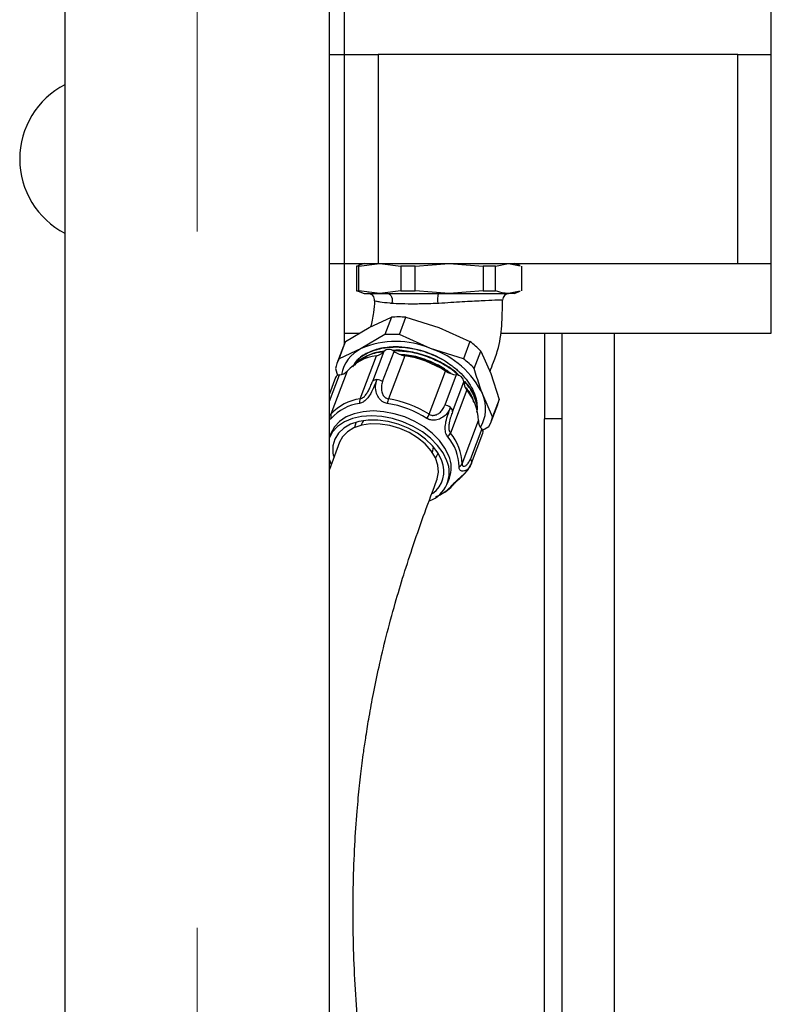
# Model space of a CAD drawing. Units: inches. Extents: x 0.52 to 7.12, y 0.52 to 5.27.
# Drawn here: x 2.39 to 2.5, y 4.17 to 4.32 of the extents above; entities that cross this region are included whole.
import ezdxf

# ---------------------------------------------------------------- set-up
doc = ezdxf.new("R2010")
doc.units = ezdxf.units.IN
doc.header["$MEASUREMENT"] = 0
doc.linetypes.add('CENTERX2', pattern=[0.7999999999999999, 0.5, -0.1, 0.1, -0.1])
doc.layers.add('FORMAT', color=7, linetype='Continuous')

msp = doc.modelspace()

# ---------------------------------------------------------------- linework, layer by layer
at = {"color": 7, "linetype": 'Continuous', "lineweight": 25}
for p, q in [((2.395556219984224, 4.378085113952348), (2.395556219984224, 4.119812298075289)), ((2.433556219671651, 4.163903918858456), (2.433556219671651, 4.378085113952348)), ((2.435733936381148, 4.311185142253198), (2.435733936381148, 4.331185128811644)), ((2.497056221580877, 4.311185142253198), (2.497056221580877, 4.321185112066025)), ((2.433556219671651, 4.311185142253198), (2.435733936381148, 4.311185142253198)), ((2.435733936381148, 4.281185138949126), (2.435733936381148, 4.311185142253198)), ((2.435733936381148, 4.311185142253198), (2.440562235270894, 4.311185142253198)), ((2.49222792855773, 4.311185142253198), (2.440562235270894, 4.311185142253198)), ((2.440562235270894, 4.311185142253198), (2.440562235270894, 4.281185138949126)), ((2.49222792855773, 4.281185138949126), (2.49222792855773, 4.311185142253198)), ((2.49222792855773, 4.311185142253198), (2.497056221580877, 4.311185142253198)), ((2.497056221580877, 4.281185138949126), (2.497056221580877, 4.311185142253198)), ((2.433556219671651, 4.281185138949126), (2.435733936381148, 4.281185138949126)), ((2.435733936381148, 4.269667550401294), (2.435733936381148, 4.281185138949126)), ((2.435733936381148, 4.281185138949126), (2.438533629905516, 4.281185138949126)), ((2.437679382707186, 4.280839150412682), (2.437475424529994, 4.280796535438309)), ((2.437782241785618, 4.280796535438309), (2.437475424529994, 4.280796535438309)), ((2.437475424529994, 4.280796535438309), (2.437475424529994, 4.277261745339172)), ((2.438533629905516, 4.281185138949126), (2.437668834562372, 4.280870360718807)), ((2.437782241785618, 4.280796535438309), (2.440793402733762, 4.281185138949126)), ((2.437782241785618, 4.277261745339172), (2.437782241785618, 4.280796535438309)), ((2.438533629905516, 4.281185138949126), (2.440562235270894, 4.281185138949126)), ((2.440562235270894, 4.281185138949126), (2.445652184471367, 4.281185138949126)), ((2.440793402733762, 4.281185138949126), (2.443804557815307, 4.280796535438309)), ((2.445902899441753, 4.280796535438309), (2.443804557815307, 4.280796535438309)), ((2.443804557815307, 4.280796535438309), (2.443804557815307, 4.277261745339172)), ((2.445652184471367, 4.281185138949126), (2.450772827717257, 4.281185138949126)), ((2.445902899441753, 4.280796535438309), (2.450772827717257, 4.281185138949126)), ((2.445902899441753, 4.277261745339172), (2.445902899441753, 4.280796535438309)), ((2.450772827717257, 4.281185138949126), (2.455642761859364, 4.280796535438309)), ((2.450772827717257, 4.281185138949126), (2.452975078543338, 4.281185138949126)), ((2.452975078543338, 4.281185138949126), (2.49222792855773, 4.281185138949126)), ((2.455642761859364, 4.280796535438309), (2.455642761859364, 4.277261745339172)), ((2.457434280363591, 4.280796535438309), (2.455642761859364, 4.280796535438309)), ((2.457434280363591, 4.280796535438309), (2.459293065290749, 4.281185138949126)), ((2.457434280363591, 4.277261745339172), (2.457434280363591, 4.280796535438309)), ((2.459293065290749, 4.281185138949126), (2.460947880307517, 4.280839150412682)), ((2.460958416719132, 4.280870360718807), (2.460093633109187, 4.281185138949126)), ((2.461151838484708, 4.280796535438309), (2.461151838484708, 4.277261745339172)), ((2.49222792855773, 4.281185138949126), (2.497056221580877, 4.281185138949126)), ((2.497056221580877, 4.271185122203507), (2.497056221580877, 4.281185138949126)), ((2.437475424529994, 4.277261745339172), (2.437782241785618, 4.277261745339172)), ((2.437475424529994, 4.277261745339172), (2.437679945900678, 4.277205097460241)), ((2.437668834562372, 4.277187873125882), (2.438533629905516, 4.276873141828352)), ((2.440793402733762, 4.276873141828352), (2.437782241785618, 4.277261745339172)), ((2.438533629905516, 4.276873141828352), (2.440793402733762, 4.276873141828352)), ((2.443804557815307, 4.277261745339172), (2.440793402733762, 4.276873141828352)), ((2.440793402733762, 4.276873141828352), (2.441851748907654, 4.276873141828352)), ((2.441851748907654, 4.276873141828352), (2.449193856091005, 4.276873141828352)), ((2.443804557815307, 4.277261745339172), (2.445902899441753, 4.277261745339172)), ((2.450772827717257, 4.276873141828352), (2.445902899441753, 4.277261745339172)), ((2.449193856091005, 4.276873141828352), (2.450772827717257, 4.276873141828352)), ((2.455642761859364, 4.277261745339172), (2.450772827717257, 4.276873141828352)), ((2.450772827717257, 4.276873141828352), (2.459293065290749, 4.276873141828352)), ((2.455642761859364, 4.277261745339172), (2.457434280363591, 4.277261745339172)), ((2.460947880307517, 4.277219083432005), (2.459293065290749, 4.276873141828352)), ((2.460093633109187, 4.276873141828352), (2.459293065290749, 4.276873141828352)), ((2.460093633109187, 4.276873141828352), (2.460958416719132, 4.277187873125882)), ((2.439280318879701, 4.271991052093336), (2.442459774950352, 4.273454041059431)), ((2.442459774950352, 4.273454041059431), (2.44151454266976, 4.270954588333321)), ((2.443612884296204, 4.270954588333321), (2.444558110710199, 4.273454041059431)), ((2.444558110710199, 4.273454041059431), (2.4492597497298, 4.271991052093336)), ((2.435893038543187, 4.26997852707553), (2.439280318879701, 4.271991052093336)), ((2.4492597497298, 4.271991052093336), (2.453753564483533, 4.26997852707553)), ((2.435733936381148, 4.271185122203507), (2.437923849749749, 4.271185122203507)), ((2.44151454266976, 4.270954588333321), (2.438127262333243, 4.268942016382725)), ((2.448106693183339, 4.268942016382725), (2.443612884296204, 4.270954588333321)), ((2.458211557784415, 4.271185122203507), (2.497056221580877, 4.271185122203507)), ((2.464457796027336, 4.271185122203507), (2.464457796027336, 4.258862307757712)), ((2.466957800213743, 4.271185122203507), (2.466957800213743, 4.102612298371152)), ((2.47445780103976, 4.271185122203507), (2.47445780103976, 4.102612298371152)), ((2.435580847482976, 4.269305698581435), (2.434635615202382, 4.266806198922538)), ((2.43494780626259, 4.267479027416632), (2.435893038543187, 4.26997852707553)), ((2.438127262333243, 4.268942016382725), (2.43494780626259, 4.267479027416632)), ((2.45280832633634, 4.267479027416632), (2.448106693183339, 4.268942016382725)), ((2.453753564483533, 4.26997852707553), (2.45280832633634, 4.267479027416632)), ((2.437964235416542, 4.26173177860934), (2.440309261659936, 4.267932726708793)), ((2.441383107388111, 4.268549939845359), (2.43974793961104, 4.264226068728419)), ((2.44120611796604, 4.264226068728419), (2.442841285743109, 4.268549939845359)), ((2.444381930878777, 4.267932726708793), (2.442036904635389, 4.26173177860934)), ((2.454382416952312, 4.266090990118022), (2.455327643366305, 4.268590442844131)), ((2.455327643366305, 4.268590442844131), (2.456745917115621, 4.265389673419692)), ((2.434423555252117, 4.266090990118022), (2.434733986332654, 4.265078039686379)), ((2.433556219671651, 4.26137875015422), (2.434988197795985, 4.265165334677939)), ((2.434453832769014, 4.264816342442862), (2.433556219671651, 4.262442763462647)), ((2.436131251791327, 4.265721488253206), (2.433786225547935, 4.259520493220962)), ((2.447887393850037, 4.259520493220962), (2.450232420093426, 4.265721488253206)), ((2.451796115096156, 4.265165334677939), (2.450160947319086, 4.260841463561001)), ((2.456745917115621, 4.265389673419692), (2.457956360732473, 4.261639367943543)), ((2.451254815749293, 4.259876853904253), (2.45288997765976, 4.264200725021193)), ((2.453287568800089, 4.263027405242151), (2.450942548423297, 4.256826457142699)), ((2.457011122585277, 4.259139868284642), (2.455592860569162, 4.26234063770908)), ((2.456799068501612, 4.258424659480129), (2.457744294915608, 4.260924112206238)), ((2.457956360732473, 4.261639367943543), (2.457011122585277, 4.259139868284642)), ((2.433828042664862, 4.25892205320086), (2.433556219671651, 4.25870630315989)), ((2.437382597335676, 4.25838640925533), (2.437313934662205, 4.258204826286327)), ((2.452615033635938, 4.252403886365946), (2.45496005401273, 4.258604834465399)), ((2.455580798841833, 4.257213511871409), (2.456486871574803, 4.257751830986034)), ((2.466814819465467, 4.258862307757712), (2.464457796027336, 4.258862307757712)), ((2.464457796027336, 4.102612298371152), (2.464457796027336, 4.258862307757712)), ((2.466957800213743, 4.258862307757712), (2.466814819465467, 4.258862307757712)), ((2.433779825088543, 4.256775394265913), (2.433556219671651, 4.256184088030068)), ((2.455449903287283, 4.257431514686355), (2.453814741376812, 4.253107643569417)), ((2.45398479061239, 4.252492026147749), (2.455619952522857, 4.256815897264687)), ((2.435013635368794, 4.255514544831356), (2.433556219671651, 4.251569045876762)), ((2.449099345182807, 4.253747900706445), (2.449168013722874, 4.253929483675448)), ((2.450535793655495, 4.249630533870619), (2.450803204966338, 4.25033762330226))]:
    msp.add_line(p, q, dxfattribs=at)
at = {"color": 7, "linetype": 'Continuous', "lineweight": 25, "flags": 128}
for points in [[(2.441851748907654, 4.276873141828352), (2.44203959153768, 4.276840711269661), (2.442214885512671, 4.276745672367558), (2.44236591523463, 4.276594314116061), (2.442482601886654, 4.27639672706527), (2.442557137025618, 4.276166193195085), (2.442584545775658, 4.275918059528212), (2.442563003624512, 4.275668940272725), (2.44249394202232, 4.275435402703905)], [(2.450448299199573, 4.252849372419654), (2.44989775995945, 4.253966748311632), (2.449107986682977, 4.255050191795599), (2.448102967893041, 4.256066709119371), (2.446913250970086, 4.256985512371945), (2.445574974163305, 4.257778629609787), (2.444128810602844, 4.258421984311033), (2.442618695247829, 4.258896005501764), (2.441090510768211, 4.259186284815101), (2.439590697160851, 4.25928404581909), (2.43816482029937, 4.259186284815101), (2.436856205016605, 4.258896005501764), (2.435704615119869, 4.258421984311033), (2.434745039004975, 4.257778629609787), (2.43400663366843, 4.256985512371945), (2.433556219671651, 4.25617897235583)], [(2.450715710510416, 4.253556508784088), (2.450165165403693, 4.254673884676065), (2.449375392127221, 4.255757281227244), (2.448370373337282, 4.256773845483807), (2.44718065641433, 4.257692648736378), (2.445842385474146, 4.25848576597422), (2.444396216047087, 4.259129073742675), (2.442886100692069, 4.259603094933409), (2.441357922079051, 4.259893421179534), (2.439858102605095, 4.259991182183525), (2.438432225743613, 4.259893421179534), (2.437123610460848, 4.259603094933409), (2.435972020564114, 4.259129073742675), (2.435012444449219, 4.25848576597422), (2.434274039112671, 4.257692648736378), (2.433779825088543, 4.256775394265913)], [(2.449707711488239, 4.252849372419654), (2.449169052110879, 4.253927794094968), (2.448387087277537, 4.254969514327594), (2.447388433747401, 4.255939004994621), (2.446207106060866, 4.256803319276656), (2.444883325619957, 4.257532936448055), (2.443462183103783, 4.258103075995088), (2.441992072086629, 4.258494354675004), (2.440523046390274, 4.25869334970953), (2.43910513637009, 4.25869334970953), (2.437786630001591, 4.258494354675004), (2.436612430232712, 4.258103075995088), (2.435622512068333, 4.257532936448055), (2.434850596718897, 4.256803319276656), (2.434322966547459, 4.255939004994621), (2.434057585079834, 4.254969514327594), (2.43406349861152, 4.253927794094968), (2.434147226710953, 4.25347695770307)], [(2.449034554464609, 4.250184200007953), (2.44906257920753, 4.250260231129634), (2.449247165875168, 4.251212919857426), (2.449154180282678, 4.252228498525374), (2.448787183455591, 4.253267919051233), (2.448160290430843, 4.254291288562515), (2.447297583596908, 4.255259230447436), (2.446232220970733, 4.256134573935393), (2.445005145546014, 4.256883668215124), (2.443663507178067, 4.257477696552858), (2.442258867404588, 4.25789389654488), (2.440845210668606, 4.258116217176614), (2.439476849942691, 4.258136163612857), (2.438206385152542, 4.25795289106337), (2.437082632267566, 4.257573533312412), (2.436148775322229, 4.257012639525237), (2.435440706168569, 4.256291751852992), (2.435012520715002, 4.255511634998302)], [(2.437391508699399, 4.258389037491635), (2.437340797818548, 4.258273066564676), (2.43716294013984, 4.257609436897647)], [(2.438461998733006, 4.258607274970537), (2.438308915701432, 4.258401193084547), (2.438062213484692, 4.257921868488413)], [(2.448351066360321, 4.254030905437149), (2.448432095824259, 4.254288941922956), (2.448505563242225, 4.254832799106941)], [(2.448818587359478, 4.253201603017322), (2.448869081176168, 4.253280450106473), (2.449163085779801, 4.253937368384365)], [(2.433556219671651, 4.252968769440369), (2.433599908233623, 4.252849372419654), (2.433787475133501, 4.252406279938297)]]:
    msp.add_lwpolyline(points, dxfattribs=at)
at = {"color": 7, "linetype": 'Continuous', "lineweight": 25}
for centre, radius, start, end in [((2.401056220567128, 4.296185123029526), 0.01199999999999994, 117.2796127359766, 242.7203872640243), ((2.439091435121634, 4.275902895569405), 0.000970246427438242, 355.0719942937181, 89.96623359270328), ((2.454080366940245, 4.275919932890713), 0.004978613818980019, 168.9619581420669, 185.584997775883), ((2.459421569015749, 4.275902923029527), 0.0009702010783473244, 90.08424193072756, 179.8884506946774), ((2.443508942830279, 4.259157202664563), 0.01433528309204927, 85.8028951202643, 94.19710487973403), ((2.442563713482981, 4.256651845797922), 0.01434117161982326, 85.80460980067342, 94.1953901993284), ((2.440312556781397, 4.264326256860717), 0.005106931347699691, 115.334840715928, 169.9101723850063), ((2.440356625322979, 4.267498589581755), 0.005106240976859624, 150.9437572561037, 159.2738332338513), ((2.443116977758292, 4.25738573275826), 0.01258749185628341, 66.64651602789365, 113.3534839721099), ((2.442835222182389, 4.25496384580406), 0.01423833229176209, 59.18158149730075, 89.26029588480935), ((2.444202313551521, 4.256968867343746), 0.01259366817964378, 25.24851710859621, 71.93913055098696), ((2.445075950967327, 4.258551627387996), 0.01434834529852282, 44.39890598162812, 52.78688096376462), ((2.439400663604564, 4.265004196015037), 0.005094382099362536, 150.9353503759493, 167.6823193378424), ((2.441217320604908, 4.261164324965238), 0.006829043359775348, 97.64126004674782, 138.1393750150974), ((2.440111065082236, 4.269520315893439), 0.001599912904697308, 277.1160589601608, 322.6618414126366), ((2.44211219656561, 4.267717281638022), 0.001106747811830097, 48.79407850056628, 131.2059214994503), ((2.44496968263973, 4.271631265351682), 0.00374494862788134, 235.3655841611281, 260.9703702934754), ((2.441943431807859, 4.252635727776816), 0.01549014054305939, 57.64836923455936, 80.94267049324), ((2.444133115419296, 4.2560544262789), 0.01434506171514987, 44.39916168358213, 52.78897103892805), ((2.435010222521305, 4.264548014284008), 0.0006177131674901123, 92.04332917861058, 154.2535421997967), ((2.434859981441724, 4.266881583347781), 0.001721031356552433, 274.2724779570146, 317.6180511304722), ((2.452237334486869, 4.268882216270932), 0.003742977868900099, 237.6122085723948, 263.2302766885447), ((2.451792009253628, 4.264058156485252), 0.001107185805683572, 7.398323842257322, 89.78752618925058), ((2.440318105155471, 4.263755063807311), 0.0007395501225513241, 85.48453260328736, 140.4404155448574), ((2.440356590925392, 4.263004625772189), 0.00148782360786325, 55.18096113175487, 89.2398832226172), ((2.45448686772909, 4.264087823433657), 0.001600876216946525, 175.9558654217902, 221.4830625015412), ((2.448126307582976, 4.258548041633256), 0.006833982418177095, 0.4761538507019307, 40.95411132729169), ((2.450899015040678, 4.260322081231163), 0.005109477086729681, 328.706465198927, 23.26979501471153), ((2.438872459201667, 4.254963162137967), 0.006829278100969422, 97.64239118320059, 138.1392494420348), ((2.438787556799637, 4.254478107317054), 0.006659236853515661, 97.64241621063702, 138.1382425762691), ((2.439349810483082, 4.261269961691404), 0.001460511256618373, 161.5665933509821, 187.5448792352586), ((2.445291643333276, 4.260568881954335), 0.003456248344918665, 160.3385265757195, 171.5260705022405), ((2.439494941536735, 4.246161189618041), 0.01510538784265971, 57.64932249745935, 80.94169112949167), ((2.439598074480271, 4.246434181448667), 0.0154907834345378, 57.64842587186881, 80.94180950488028), ((2.449990082016335, 4.25936311766182), 0.001488187336765201, 49.35434830966211, 83.40708125016464), ((2.450515160917574, 4.25990046547208), 0.0007400316048793667, 358.1716013025002, 53.10337877744048), ((2.452969565967523, 4.262728834723756), 0.00510441572493156, 339.2947205823478, 347.6762048690211), ((2.434538462300422, 4.259272376137809), 0.0007920998792705627, 161.7454247073004, 206.2488804692613), ((2.444672856277462, 4.260804032929048), 0.00346131853311872, 327.0629291295447, 338.233560443552), ((2.452034441131579, 4.260226501151258), 0.005093930631488603, 330.9346029160361, 347.6830667977195), ((2.456682495867609, 4.258635023239053), 0.00172270638981079, 181.0041048611513, 224.3159919159491), ((2.449596600826037, 4.257397741291346), 0.00146216979625146, 311.0511218865325, 337.0013241560108), ((2.445524285109515, 4.251927370246086), 0.006663608728496745, 0.4762503165228173, 40.95436640568519), ((2.445781287206179, 4.252347093533801), 0.006833982418182738, 0.476153850726581, 40.95411132727726), ((2.455052713808803, 4.256990506141391), 0.0005935048597506064, 342.8904534805166, 47.9925674839679), ((2.446620437877984, 4.25183456086311), 0.004442562613685125, 340.3086194802613, 22.80539561249054), ((2.446417395770604, 4.251173405610412), 0.0043654378015655, 290.5161435848311, 22.57653730896282), ((2.44612057771643, 4.2513138990454), 0.003901949151372355, 305.6767379907059, 23.17335627353218), ((2.451886469444956, 4.252715833256511), 0.0007925381018702597, 292.3360051826783, 336.8210055800774), ((2.45338981331345, 4.252658967097515), 0.0006179598979493182, 344.344972715583, 46.55716745429406), ((2.446876721832405, 4.252984399494986), 0.005640767065256734, 294.6107723757654, 319.9635519230685), ((2.451048523069817, 4.249934231239893), 0.0005967753713940792, 284.2570736192829, 320.2377336699777)]:
    msp.add_arc(centre, radius, start, end, dxfattribs=at)
for points, knots in [([(2.459293065290749, 4.276873141828352), (2.459087167079657, 4.27688111848696), (2.458464946813844, 4.276905223789345), (2.457847445206097, 4.277118825998052), (2.457434280363591, 4.277261745339172)], [0, 0, 0, 0, 0.3309088797071868, 1, 1, 1, 1]), ([(2.440053108352371, 4.275816450035347), (2.440007066820444, 4.275254822868161), (2.439896725447282, 4.273908848695703), (2.439658688848253, 4.272644876547466), (2.439458577931875, 4.272085562063268), (2.439453242748739, 4.272070650107146)], [0, 0, 0, 0, 0.410708732765947, 0.9842888289714082, 1, 1, 1, 1]), ([(2.44249394202232, 4.275435402703905), (2.442418452350575, 4.275442427625944), (2.441735673838551, 4.275505965666391), (2.440908331916564, 4.275608461611158), (2.440286446001787, 4.275721437712642), (2.440044638497417, 4.275782576786415), (2.440081794911551, 4.275807053948323), (2.440091071113823, 4.275813164739964)], [0, 0, 0, 0, 0.04930415716119328, 0.4459394018285545, 0.6799764031345983, 0.9201052177457639, 1, 1, 1, 1]), ([(2.449125387015302, 4.275435402703905), (2.448221441672903, 4.275400412196412), (2.447155071398919, 4.275359134438439), (2.445383235041604, 4.275349297337693), (2.443916218963993, 4.275347704083462), (2.442937140622385, 4.275408074759066), (2.44249394202232, 4.275435402703905)], [0, 0, 0, 0, 0.3592452276424613, 0.4237960127243491, 0.7391702076721167, 1, 1, 1, 1]), ([(2.458321931976029, 4.275926319699455), (2.458348950856488, 4.275925919899942), (2.458432320859435, 4.275924686270485), (2.45743940961775, 4.275894300068853), (2.45548584190731, 4.275812320476112), (2.453151058428643, 4.27568096033412), (2.451011866364778, 4.275548824944611), (2.449808529261313, 4.275474341312762), (2.449170320968749, 4.275437963906418), (2.449125387015302, 4.275435402703905)], [0, 0, 0, 0, 0.1010919425880487, 0.3119313387186685, 0.5275860961051732, 0.7523077118669246, 0.8700589718740898, 0.9908513189549628, 1, 1, 1, 1]), ([(2.456637467168443, 4.265634427925602), (2.456804572372613, 4.26608754838601), (2.457217541863772, 4.267207351487879), (2.457822285240807, 4.268824313622645), (2.458206186933085, 4.27083623367554), (2.45837866867115, 4.272684800041255), (2.458406055546259, 4.274377116026588), (2.458437515547496, 4.275449882357885), (2.458451384347251, 4.275922799740119)], [0, 0, 0, 0, 0.1583215477299089, 0.3912623148395876, 0.5576907326048606, 0.7191412906999932, 0.8761864893548965, 1, 1, 1, 1]), ([(2.443019037823033, 4.269200991524356), (2.442252844954753, 4.269149856260453), (2.440707158437244, 4.26904669804631), (2.438801371603512, 4.268293789972918), (2.437471683120991, 4.267372345515414), (2.437052156254682, 4.266600660974065), (2.436901143164144, 4.266322885039154)], [0, 0, 0, 0, 0.2793486282905274, 0.5635466294561126, 0.8428940369395288, 0.9999999999999999, 0.9999999999999999, 0.9999999999999999, 0.9999999999999999]), ([(2.450129789812356, 4.267191657936346), (2.449387467546535, 4.267573850523897), (2.447889932118345, 4.268344872715468), (2.445409417116126, 4.268997507413777), (2.442968072196626, 4.269216141810495), (2.440690220441505, 4.268962408818543), (2.438777391133975, 4.268235403437671), (2.437473749890454, 4.267333228835229), (2.437067296246779, 4.266593684308317), (2.436931491080228, 4.26634658609869)], [0, 0, 0, 0, 0.1529866464270528, 0.3086300029151099, 0.4616171172239434, 0.614603618186522, 0.7702465554327245, 0.9232342844241036, 1, 1, 1, 1]), ([(2.441363606813381, 4.268530744333774), (2.441103417894618, 4.268508028107291), (2.440073420254, 4.268418102449456), (2.438643604971734, 4.267760791107873), (2.437480919241697, 4.267068115286117), (2.437166493743392, 4.266549755746776), (2.437143891293228, 4.266512493515448)], [0, 0, 0, 0, 0.1410028965662858, 0.5581815377633891, 0.9682399174772053, 1, 1, 1, 1]), ([(2.441294246014643, 4.268462457122634), (2.441051096727401, 4.268439955907247), (2.440043220073173, 4.268346686254127), (2.438884136818531, 4.267908281124641), (2.438215482384974, 4.267356903790427), (2.438017820930854, 4.267193910710322)], [0, 0, 0, 0, 0.1829828014159413, 0.7584809141908354, 0.9999999999999999, 0.9999999999999999, 0.9999999999999999, 0.9999999999999999]), ([(2.452216996634098, 4.265047017111422), (2.452121769517237, 4.265151844192718), (2.451530251371599, 4.265802994020468), (2.449987963111987, 4.266791755803656), (2.447712091371308, 4.267899063770344), (2.445259564543873, 4.268527842024371), (2.443496328314088, 4.268779083782253), (2.442682986934072, 4.26868021600826), (2.442610863338301, 4.268671448841676)], [0, 0, 0, 0, 0.04455482597610013, 0.2767592772890009, 0.5089650103395115, 0.7452006435136459, 0.9774054951072555, 1, 1, 1, 1]), ([(2.452094713246725, 4.265088834228346), (2.452031157502683, 4.265158150019937), (2.451468099898154, 4.265772237450703), (2.449959313038381, 4.266731262737719), (2.447695251098573, 4.267821890102049), (2.445246929698522, 4.268509147938276), (2.443670399488507, 4.268586431298393), (2.442905941529533, 4.26862390592423)], [0, 0, 0, 0, 0.03101609043482307, 0.2747799722191512, 0.5185470680314437, 0.76654394354316, 1, 1, 1, 1]), ([(2.451026088791567, 4.26535527168377), (2.450619799073756, 4.265663384349174), (2.449577981092272, 4.266453454343729), (2.447510586041753, 4.267361303751849), (2.445424847372093, 4.267995298564164), (2.44418047548478, 4.268068289651062), (2.443750368041313, 4.268093518451312)], [0, 0, 0, 0, 0.2001515532441155, 0.5132334835231831, 0.8317529477307316, 1, 1, 1, 1]), ([(2.450702710127263, 4.265504471026876), (2.450392033352454, 4.265737784716871), (2.449442957601425, 4.266450526651621), (2.447484363777273, 4.267290506375506), (2.445540585877442, 4.267903195838246), (2.444433199036546, 4.267975150762708), (2.44414062006642, 4.267994161732421)], [0, 0, 0, 0, 0.1696046574356838, 0.5181194111903298, 0.8726839427839573, 1, 1, 1, 1]), ([(2.450129789812356, 4.267191657936346), (2.450440769715749, 4.266991380610712), (2.451193881912959, 4.266506361176616), (2.452244769026374, 4.265622130055447), (2.453229343952374, 4.264561467758688), (2.453992039667572, 4.263437353421742), (2.454503977167114, 4.262290075834517), (2.454753100774301, 4.261351898971663), (2.454734239840493, 4.260826859611048), (2.454728487621137, 4.260666732779507)], [0, 0, 0, 0, 0.1145065052010091, 0.27730488300087, 0.4401037292325632, 0.6029014963043029, 0.7657013589457656, 0.9285434543752991, 1, 1, 1, 1]), ([(2.455592860569162, 4.26234063770908), (2.455449402668652, 4.262731276043738), (2.455015875187776, 4.263911778843211), (2.454636352428812, 4.265217406000737), (2.454382416952312, 4.266090990118022)], [0, 0, 0, 0, 0.3309084356532209, 1, 1, 1, 1]), ([(2.440376328618504, 4.264492318452682), (2.440341504013363, 4.264401210962395), (2.440206532228439, 4.264048100265704), (2.439937935278385, 4.263385284347519), (2.439540364675663, 4.262556102614054), (2.439085549571688, 4.261845175429151), (2.438575081453029, 4.261338102722624), (2.438153018522344, 4.261130192757571), (2.437941505310645, 4.261086386149648), (2.437901943869475, 4.261078192559621)], [0, 0, 0, 0, 0.08019851306951731, 0.3108301275165775, 0.5054447377230848, 0.6750635347354574, 0.8408424162634331, 0.9702311579722516, 1, 1, 1, 1]), ([(2.437964235416542, 4.26173177860934), (2.438068158268775, 4.2617613357057), (2.438209847752903, 4.261801634154456), (2.438485789460492, 4.26197628562023), (2.438784349816594, 4.262271200736461), (2.439113069742808, 4.262778684520522), (2.439409858747206, 4.263382836945165), (2.439613954746447, 4.26387644083134), (2.439720281483345, 4.264153896001652), (2.43974793961104, 4.264226068728419)], [0, 0, 0, 0, 0.1052884474821494, 0.1435513507138169, 0.2976176896038659, 0.4638046306157414, 0.6649747781970402, 0.9128519257134122, 1, 1, 1, 1]), ([(2.441873126794031, 4.261078192559621), (2.441680203380725, 4.261130200402981), (2.441226211097637, 4.261252586582767), (2.440667826338951, 4.261781923102293), (2.440262483184835, 4.262593509057127), (2.440129915434575, 4.263581997328322), (2.44029392558868, 4.264187897976617), (2.440376328618504, 4.264492318452682)], [0, 0, 0, 0, 0.1300331070442429, 0.3059972148099768, 0.4909239807288689, 0.7442267728635695, 1, 1, 1, 1]), ([(2.44120611796604, 4.264226068728419), (2.441136147829875, 4.263989465201063), (2.44099956520812, 4.263527612018351), (2.441030271944276, 4.262813326741723), (2.441239511149753, 4.262267196861677), (2.441484884351537, 4.261990150069149), (2.441733403924227, 4.261813651946819), (2.441909856211687, 4.261766051604713), (2.442036904635389, 4.26173177860934)], [0, 0, 0, 0, 0.2764644251782848, 0.5396621770672793, 0.7200304363906481, 0.837725056680176, 0.8831594871837364, 1, 1, 1, 1]), ([(2.454755121980122, 4.259870893439778), (2.454772893140868, 4.259964682572675), (2.454892642961331, 4.260596674595372), (2.454468420236752, 4.2619005808521), (2.453824682955402, 4.263288628694286), (2.453122660248519, 4.264001364170484), (2.452948854846275, 4.264177821819105)], [0, 0, 0, 0, 0.06961343162270284, 0.4690856189699584, 0.868557260829736, 1, 1, 1, 1]), ([(2.454761985900832, 4.259828513129357), (2.454787408428295, 4.259957059996524), (2.45491909303348, 4.260622912102493), (2.454496524340744, 4.261962889168013), (2.453847332061107, 4.263353164844566), (2.453144118871545, 4.264067148175903), (2.452969059412869, 4.264244888777675)], [0, 0, 0, 0, 0.09306566285216947, 0.4820651717851261, 0.8710641495312623, 1, 1, 1, 1]), ([(2.454308509539429, 4.26123288303929), (2.454293678982657, 4.261307352748021), (2.454163266266788, 4.261962203210841), (2.453708474735858, 4.262765600159186), (2.453096925403996, 4.263402143278044), (2.453001630769934, 4.263501332567301)], [0, 0, 0, 0, 0.0977315821329917, 0.8594040836544935, 1, 1, 1, 1]), ([(2.450959455961314, 4.260492283594758), (2.450922374651302, 4.26040349558087), (2.450778648932763, 4.260059356684722), (2.450392202477021, 4.259516308725018), (2.449742484473424, 4.258983645146148), (2.449018757522504, 4.258674006658307), (2.448307676773496, 4.25862495610104), (2.447825134499752, 4.258773300820435), (2.44761679880026, 4.258898614188555), (2.447577831026132, 4.25892205320086)], [0, 0, 0, 0, 0.08019608731876689, 0.3108369221951828, 0.5054469207583421, 0.6750626917038948, 0.8408445717236528, 0.9702310607577312, 0.9999999999999999, 0.9999999999999999, 0.9999999999999999, 0.9999999999999999]), ([(2.447887393850037, 4.259520493220962), (2.447992986131005, 4.25946676137832), (2.448136958013711, 4.259393499635369), (2.448458011676822, 4.259343381632146), (2.44884629322574, 4.259394063457098), (2.449321030048276, 4.259652166594782), (2.449754075555832, 4.260075813462988), (2.450020930052188, 4.260498730404763), (2.450132045481226, 4.260770717871337), (2.450160947319086, 4.260841463561001)], [0, 0, 0, 0, 0.1052847491796957, 0.1435525724052405, 0.297611453860137, 0.463811637073028, 0.6649705710755969, 0.9128566904012863, 1, 1, 1, 1]), ([(2.45055685474553, 4.256295084081165), (2.450461766536657, 4.256448255572978), (2.450238005897928, 4.256808697222371), (2.450169747937304, 4.257574651083022), (2.450306914087866, 4.25853577810519), (2.450621210023654, 4.259576680862864), (2.450846341941276, 4.260186093647651), (2.450959455961314, 4.260492283594758)], [0, 0, 0, 0, 0.1300330911597608, 0.3059925923461018, 0.4909253464627225, 0.7442233817006169, 1, 1, 1, 1]), ([(2.433556219671651, 4.259364253959186), (2.433573725264559, 4.2593676204318), (2.433648493171789, 4.259381998928635), (2.433726490174307, 4.259460427399623), (2.433786225547935, 4.259520493220962)], [0, 0, 0, 0, 0.2341324447472324, 1, 1, 1, 1]), ([(2.451254815749293, 4.259876853904253), (2.45116749182592, 4.259638366372719), (2.450997033493701, 4.259172833156721), (2.450776547871643, 4.258414849658015), (2.450685123886467, 4.257767331094974), (2.450714910876398, 4.25737166770018), (2.450789758172661, 4.257070299902231), (2.450878590935671, 4.256928528905853), (2.450942548423297, 4.256826457142699)], [0, 0, 0, 0, 0.276463073949362, 0.5396623592439408, 0.7200278766808975, 0.8377234715054113, 0.883164738870076, 1, 1, 1, 1]), ([(2.451195492701265, 4.249355836243947), (2.451298081724209, 4.249469545447222), (2.451539503321614, 4.249737136040302), (2.452129545246871, 4.250237991157691), (2.452857377070293, 4.250877621322599), (2.45357122532659, 4.251635972132002), (2.453846526620813, 4.252205872545348), (2.453984849278379, 4.252492213878913)], [0, 0, 0, 0, 0.1300275562566052, 0.3059923901831325, 0.4909211042169774, 0.7442178905388228, 1, 1, 1, 1]), ([(2.451515809000941, 4.249559759221546), (2.451535397918844, 4.249584137826498), (2.451592582857488, 4.249655305056638), (2.451797417209956, 4.249863488408963), (2.452143431603419, 4.250181139325105), (2.452622589368259, 4.250610859297034), (2.453159955677723, 4.251156938854778), (2.453616055782794, 4.251708400828896), (2.453786428064289, 4.252102942596879), (2.453850961758393, 4.252252387316076)], [0, 0, 0, 0, 0.05007662702157954, 0.1461861680284122, 0.2692292397613151, 0.4301292528532195, 0.625308616083325, 0.8580742187528438, 1, 1, 1, 1]), ([(2.453984849278379, 4.252492213878913), (2.453948924788483, 4.252405477196667), (2.453809692586157, 4.25206931266581), (2.453481934739713, 4.251634232932687), (2.45300732709766, 4.251342420790592), (2.452574767035488, 4.251310864843787), (2.452275839058432, 4.251508997669498), (2.452185521896704, 4.251786373106953), (2.452187326157107, 4.251951813254303), (2.452187663639618, 4.251982758430852)], [0, 0, 0, 0, 0.0802010015058901, 0.310834255435644, 0.5054448004232562, 0.6750634332876643, 0.8408468342738729, 0.9702307880500074, 1, 1, 1, 1]), ([(2.452615033635938, 4.252403886365946), (2.452619582607538, 4.252328239127555), (2.452625784919645, 4.252225097621354), (2.452704478482008, 4.252088950422261), (2.452860142491907, 4.25201937912638), (2.453138054593342, 4.252118479473171), (2.453451575084772, 4.25240697843917), (2.453678655900147, 4.252770618886689), (2.453786649936191, 4.253038073258941), (2.453814741376812, 4.253107643569417)], [0, 0, 0, 0, 0.1052891387378613, 0.1435568645580639, 0.2976147965581741, 0.4638148536138386, 0.6649777796013808, 0.9128539208672168, 1, 1, 1, 1]), ([(2.447362380181707, 4.119755462465192), (2.447238423716293, 4.120186425487789), (2.446521580056983, 4.122678696537299), (2.445318362904404, 4.127322010132274), (2.443806130143502, 4.133503084384028), (2.442488594179569, 4.139433172897073), (2.441507847100384, 4.144289965095139), (2.440780624180412, 4.14820293386301), (2.440222108404711, 4.151401046503722), (2.439636629920729, 4.155020962239247), (2.439029263105343, 4.159171107135243), (2.43843390146222, 4.163817706917671), (2.437876267503691, 4.169026077168567), (2.437413338772007, 4.17462710296312), (2.437091579825102, 4.180468697147766), (2.436941245076788, 4.186274008742387), (2.436971526817127, 4.1919784554606), (2.43717179988951, 4.197379804163195), (2.43745174546804, 4.201506112580795), (2.43770681520507, 4.204371270260745), (2.437886355207306, 4.206153701730393), (2.438073166358192, 4.207823486958731), (2.438271529662538, 4.20944343984411), (2.438511337604323, 4.211245946324077), (2.438835907709453, 4.21346889902667), (2.43929020359365, 4.216255304076791), (2.439903495481202, 4.219586022511669), (2.440708059735595, 4.223429477650473), (2.441743141550822, 4.22777511136445), (2.442937890737925, 4.232195574419584), (2.444265170195115, 4.236614553929872), (2.445689742602463, 4.240972521699842), (2.447321632457086, 4.245613127750628), (2.448442669476835, 4.2486046963159), (2.449034577931002, 4.250184246940742)], [0, 0, 0, 0, 0.01364964182686727, 0.07893625526443206, 0.1389420743220924, 0.1939082249505111, 0.2448982311891512, 0.2702069846583178, 0.2968938255512493, 0.3276094121416365, 0.3620336829671527, 0.3997871538076337, 0.4398290096017625, 0.48426387525281, 0.5271283708044123, 0.5684395697366835, 0.6082548680781708, 0.645558039586934, 0.6779483841400245, 0.6904073737293233, 0.7020564292495342, 0.7129260125400629, 0.7230432282474032, 0.7336142461142815, 0.74793436466791, 0.7660790147856582, 0.7874382673342368, 0.8122306866396889, 0.8404249404282718, 0.8720827289598774, 0.8995731621657063, 0.9296629791685924, 0.9628619960466491, 1, 1, 1, 1]), ([(2.449736123426687, 4.248130421066717), (2.449920722131127, 4.248226611429322), (2.450484939223676, 4.248520612662356), (2.451053780467054, 4.249027272424732), (2.451410875831284, 4.249440882516299), (2.451507431497721, 4.249552719302872)], [0, 0, 0, 0, 0.2618781046118661, 0.8004178752831282, 1, 1, 1, 1]), ([(2.448830631487009, 4.247695072495899), (2.448939259338466, 4.247729512924646), (2.449273612862308, 4.247835519612249), (2.449549720309358, 4.248011568537385), (2.449736123426687, 4.248130421066717)], [0, 0, 0, 0, 0.3248892077158274, 0.9999999999999999, 0.9999999999999999, 0.9999999999999999, 0.9999999999999999])]:
    msp.add_open_spline(points, degree=3, knots=knots, dxfattribs=at)
at = {"layer": 'FORMAT', "linetype": 'CENTERX2', "lineweight": 18}
msp.add_line((2.41455622056713, 3.685785123029525), (2.41455622056713, 4.445718588829878), dxfattribs=at)

doc.saveas('drawing.dxf')
